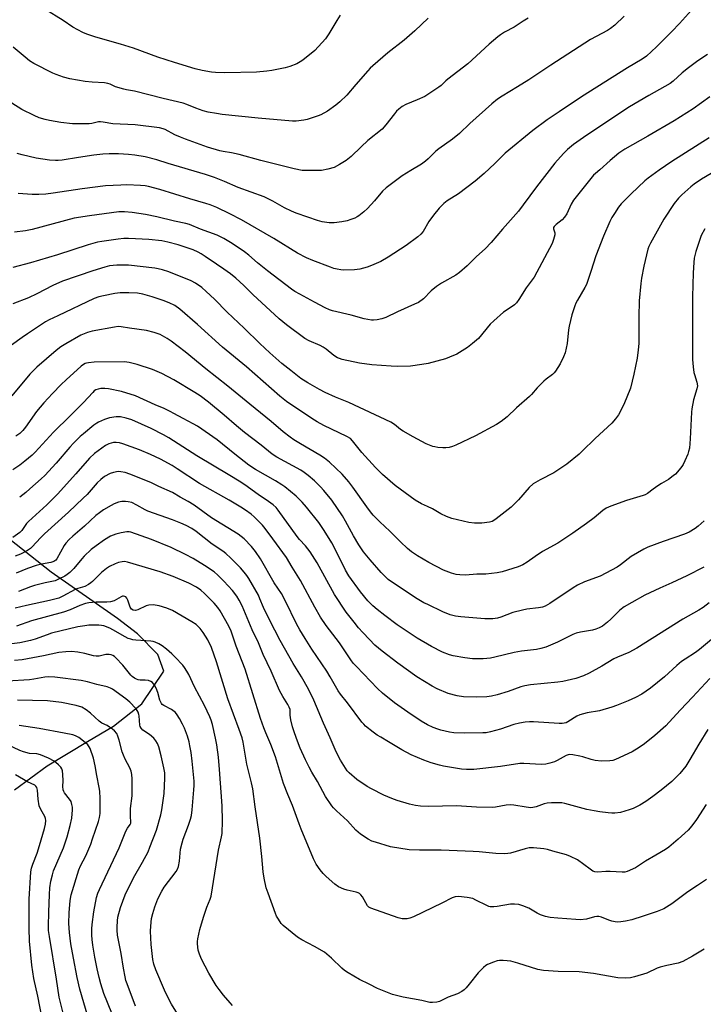
# Model space of a CAD drawing. Units: inches. Extents: x 1309765 to 1315765, y 549447 to 553447.
# Drawn here: x 1311250 to 1311528, y 552587 to 552987 of the extents above; entities that cross this region are included whole.
import ezdxf

# ---------------------------------------------------------------- set-up
doc = ezdxf.new("R2010")
doc.units = ezdxf.units.IN
doc.header["$MEASUREMENT"] = 0
doc.layers.add('NTRL-Farm Land', color=3, linetype='Continuous')
doc.layers.add('Undefined', color=1, linetype='Continuous')

msp = doc.modelspace()

# ---------------------------------------------------------------- linework, layer by layer
at = {"layer": 'NTRL-Farm Land'}
msp.add_polyline3d([(1311247.94, 552674.22, 0), (1311261.22, 552684.03, 0), (1311277.55, 552693.96, 0), (1311288.17, 552700.1, 0), (1311299.64, 552709.25, 0), (1311308.65, 552722.54, 0), (1311306.22, 552729.26, 0), (1311297.94, 552737.63, 0), (1311289.81, 552743.89, 0), (1311262.79, 552762.81, 0), (1311234.25, 552785.3, 0)], dxfattribs=at)
at = {"layer": 'Undefined'}
for points, elevation in [([(1311524.39, 552992.61), (1311518.3, 552985.79), (1311515.25, 552982.5), (1311508.97, 552976.28), (1311504.93, 552972.59), (1311503.22, 552971.32), (1311497.18, 552967.79), (1311478.43, 552956), (1311469.45, 552949.83), (1311464.53, 552946.7), (1311458.66, 552942.33), (1311447.39, 552933.03), (1311443.19, 552928.89), (1311438.9, 552924.82), (1311435.29, 552921.73), (1311428.44, 552916.6), (1311423.79, 552913.68), (1311422.44, 552912.64), (1311420.65, 552910.74), (1311418.26, 552907.84), (1311416.46, 552905.31), (1311414.06, 552901.29), (1311413.19, 552900.19), (1311411.91, 552899.03), (1311407.23, 552895.52), (1311399.84, 552890.75), (1311396.83, 552889.04), (1311393.14, 552887.44), (1311391.27, 552886.74), (1311388.31, 552885.92), (1311386.18, 552885.61), (1311381.75, 552885.49), (1311380.58, 552885.6), (1311379.15, 552885.88), (1311377.73, 552886.23), (1311376.34, 552886.68), (1311369.26, 552889.41), (1311366.62, 552890.54), (1311362.97, 552892.49), (1311353.41, 552898.42), (1311340.27, 552905.97), (1311335.43, 552908.4), (1311330.11, 552910.95), (1311327.41, 552912.12), (1311325.76, 552912.69), (1311319.24, 552914.51), (1311307.01, 552918.29), (1311302.41, 552919.48), (1311301.05, 552919.75), (1311299.09, 552919.98), (1311293.54, 552920.16), (1311291.16, 552920.13), (1311284.87, 552919.8), (1311275.41, 552918.55), (1311263.57, 552916.78), (1311260.66, 552916.48), (1311257.72, 552916.35), (1311255.06, 552916.35), (1311249.39, 552916.72)], 406), ([(1311495.86, 552988.77), (1311492.06, 552985.17), (1311490.24, 552983.75), (1311489, 552982.98), (1311482.12, 552979.24), (1311466.04, 552968.87), (1311457.01, 552962.9), (1311452.51, 552960.04), (1311446.27, 552956.32), (1311444.35, 552955.04), (1311442, 552953.1), (1311433.01, 552945.12), (1311428.91, 552941.1), (1311425.98, 552938.72), (1311420.45, 552934.91), (1311419.27, 552933.85), (1311416.14, 552930.75), (1311415.02, 552929.79), (1311413.35, 552928.59), (1311409.09, 552926.07), (1311405.61, 552923.9), (1311399.03, 552918.97), (1311397.61, 552917.62), (1311394.27, 552913.72), (1311391.5, 552910.65), (1311390, 552909.3), (1311387.99, 552907.67), (1311387.29, 552907.2), (1311386.28, 552906.69), (1311384.62, 552906.06), (1311383.24, 552905.63), (1311381, 552905.12), (1311377.86, 552904.78), (1311376.71, 552904.72), (1311375.86, 552904.77), (1311373.02, 552905.24), (1311371.07, 552905.78), (1311367.17, 552907.05), (1311362.4, 552908.74), (1311360.52, 552909.53), (1311357.69, 552910.93), (1311352.93, 552913.58), (1311349.36, 552915.31), (1311338.9, 552919.18), (1311333.32, 552921.55), (1311329.2, 552923.2), (1311325.5, 552924.41), (1311310.44, 552928.85), (1311305.71, 552930.39), (1311301.05, 552931.65), (1311296.76, 552932.32), (1311294.2, 552932.6), (1311290.24, 552932.85), (1311286.41, 552932.83), (1311283.76, 552932.68), (1311280.15, 552932.29), (1311273.87, 552931.37), (1311267.3, 552930.28), (1311265.65, 552930.1), (1311264.5, 552930.07), (1311262.15, 552930.26), (1311256.69, 552931.1), (1311250.95, 552932.45), (1311248.97, 552933)], 408), ([(1311380.33, 552989.18), (1311378.94, 552987.06), (1311377.4, 552984.35), (1311375.69, 552981.57), (1311374.36, 552979.61), (1311370.08, 552974.86), (1311365.88, 552971.42), (1311364.68, 552970.6), (1311362.65, 552969.44), (1311359.89, 552968.33), (1311357.91, 552967.77), (1311352.5, 552966.66), (1311350.45, 552966.39), (1311346.29, 552966.01), (1311333.41, 552965.8), (1311329.68, 552965.89), (1311327.98, 552966), (1311324.25, 552966.7), (1311321.42, 552967.37), (1311313, 552969.94), (1311306.21, 552972.17), (1311296.24, 552975.73), (1311291.04, 552977.43), (1311280.94, 552980.24), (1311277.3, 552981.47), (1311275.68, 552982.14), (1311271.67, 552984.29), (1311267.65, 552987.01), (1311260.26, 552991.58)], 414), ([(1311456.78, 552988.01), (1311454.83, 552986.7), (1311451.11, 552984.33), (1311447.2, 552982.23), (1311445.57, 552981.22), (1311444.41, 552980.34), (1311441, 552977.45), (1311432.25, 552969.35), (1311424.16, 552963.2), (1311423.29, 552962.46), (1311421.41, 552960.59), (1311420.5, 552959.86), (1311414.79, 552956.19), (1311411.63, 552954.77), (1311407.11, 552952.94), (1311405.61, 552952.06), (1311404.2, 552951.02), (1311403.27, 552950.12), (1311402.37, 552949.08), (1311398.95, 552944.55), (1311397.37, 552942.87), (1311391.61, 552938.19), (1311388.81, 552935.7), (1311384.76, 552931.8), (1311382.83, 552930.15), (1311380.13, 552928.49), (1311377.83, 552927.29), (1311375.31, 552926.58), (1311372.74, 552926.09), (1311366.06, 552925.98), (1311364.88, 552926.11), (1311361.64, 552926.67), (1311348.07, 552930.06), (1311339.26, 552932.57), (1311336.15, 552933.28), (1311332.81, 552933.74), (1311331.43, 552934.06), (1311326.4, 552935.55), (1311317.45, 552938.76), (1311315.37, 552939.56), (1311313.04, 552940.6), (1311309.11, 552942.72), (1311308.31, 552943), (1311306.89, 552943.33), (1311296.91, 552944.62), (1311287.93, 552945), (1311283.88, 552945.72), (1311282.84, 552945.84), (1311282.03, 552945.78), (1311279.38, 552945.19), (1311278.27, 552945.08), (1311274.9, 552944.98), (1311271.52, 552945.07), (1311266.77, 552945.62), (1311262.08, 552946.42), (1311260.35, 552946.77), (1311257.96, 552947.44), (1311255.83, 552948.36), (1311250.84, 552950.81), (1311244.24, 552955.08)], 410), ([(1311416.18, 552987.98), (1311410.69, 552982.84), (1311406.31, 552978.98), (1311399.79, 552973.84), (1311393.63, 552968.63), (1311392.54, 552967.61), (1311391.55, 552966.53), (1311386.73, 552961.01), (1311383.1, 552956.71), (1311380.2, 552953.92), (1311378.59, 552952.64), (1311375.19, 552950.22), (1311372.41, 552948.72), (1311371.35, 552948.26), (1311369.42, 552947.6), (1311366.91, 552946.83), (1311365.5, 552946.51), (1311362.38, 552946.14), (1311360.96, 552946.08), (1311346.93, 552947.28), (1311332.41, 552948.81), (1311330.07, 552949.15), (1311326.63, 552949.82), (1311324.66, 552950.32), (1311321.64, 552951.33), (1311317.97, 552952.91), (1311316.45, 552953.44), (1311308.31, 552955.26), (1311296.63, 552958.28), (1311293.43, 552958.79), (1311292.32, 552959.05), (1311289.02, 552960.06), (1311286.85, 552961.13), (1311285.88, 552961.48), (1311284.45, 552961.67), (1311279.49, 552961.91), (1311276.64, 552962.19), (1311270.36, 552963.3), (1311267.83, 552964.03), (1311264.77, 552965.05), (1311263.41, 552965.61), (1311255.73, 552969.53), (1311254.02, 552970.63), (1311252.2, 552972.06), (1311247.35, 552976.17)], 412), ([(1311529.71, 552973.26), (1311525.78, 552970.61), (1311521.98, 552967.85), (1311519.47, 552965.77), (1311515.73, 552962.4), (1311514.52, 552961.45), (1311505.87, 552956.56), (1311497.99, 552951.87), (1311480.6, 552940.42), (1311475.19, 552936.55), (1311472.8, 552934.58), (1311471.16, 552933), (1311467.69, 552928.96), (1311460.22, 552919.43), (1311454.8, 552912.06), (1311452.82, 552909.5), (1311446.41, 552902.21), (1311441.79, 552896.72), (1311439.34, 552894.23), (1311435.76, 552891.06), (1311431.97, 552887.28), (1311428.82, 552884.53), (1311427.36, 552883.54), (1311421.55, 552880.2), (1311419.51, 552878.89), (1311417.39, 552877.1), (1311414.25, 552873.82), (1311412.17, 552872.43), (1311410.63, 552871.65), (1311403.69, 552868.57), (1311398.85, 552866.31), (1311397.26, 552865.73), (1311395.34, 552865.37), (1311393.96, 552865.24), (1311393.12, 552865.26), (1311390.07, 552865.75), (1311384.77, 552867.28), (1311377.23, 552869.01), (1311376.06, 552869.43), (1311374.22, 552870.26), (1311369.85, 552872.51), (1311363.96, 552875.74), (1311361.92, 552876.89), (1311360.52, 552877.8), (1311350.78, 552885.19), (1311346.65, 552888.51), (1311343.17, 552891.58), (1311341.41, 552893.01), (1311336.4, 552896.35), (1311333.04, 552898.35), (1311330.25, 552899.75), (1311323.54, 552902.25), (1311319, 552904.1), (1311317.59, 552904.49), (1311313.02, 552905.51), (1311305.72, 552907.27), (1311301.19, 552908.16), (1311295.77, 552908.97), (1311292.62, 552909.22), (1311290.35, 552909.18), (1311278.43, 552907.68), (1311272.16, 552906.7), (1311255.12, 552902.11), (1311252.31, 552901.49), (1311247.93, 552900.98)], 404), ([(1311530.66, 552956.05), (1311523.92, 552951.17), (1311516.16, 552946.29), (1311505.53, 552940.01), (1311496.1, 552934.68), (1311493.65, 552933.06), (1311490.12, 552930.17), (1311485.9, 552926.35), (1311484.12, 552924.84), (1311483.38, 552924.08), (1311475.23, 552913.94), (1311474.27, 552912.33), (1311472.47, 552908.44), (1311471.55, 552907.05), (1311470.62, 552906.02), (1311468.12, 552904.07), (1311467.38, 552903.29), (1311467.15, 552902.86), (1311467.07, 552902.31), (1311467.64, 552900.64), (1311467.64, 552899.86), (1311467.15, 552897.95), (1311466.51, 552896.33), (1311459.21, 552882.72), (1311456.05, 552878.37), (1311453.02, 552873.6), (1311452, 552872.19), (1311451.2, 552871.43), (1311450.33, 552870.73), (1311446.76, 552868.46), (1311442.77, 552864.95), (1311441.32, 552863.51), (1311436.57, 552857.8), (1311434.16, 552855.68), (1311432.1, 552854.04), (1311427.82, 552851.44), (1311424.86, 552850.1), (1311423.2, 552849.54), (1311416.19, 552847.58), (1311413.59, 552847.11), (1311408.89, 552846.47), (1311403.66, 552846.37), (1311401.13, 552846.46), (1311393.28, 552847.04), (1311388.17, 552847.69), (1311381.21, 552849.25), (1311380.07, 552849.59), (1311379.31, 552849.91), (1311377.73, 552850.87), (1311374.68, 552853.38), (1311373.48, 552854.21), (1311372.19, 552854.86), (1311367.72, 552856.82), (1311366.02, 552857.79), (1311358.51, 552863.33), (1311355.53, 552865.8), (1311344.76, 552875.57), (1311341.12, 552879.23), (1311337.84, 552882.26), (1311335.68, 552884.03), (1311332.98, 552886), (1311330.07, 552887.92), (1311325.47, 552891.1), (1311323.8, 552892.16), (1311322.56, 552892.83), (1311320.49, 552893.76), (1311318.58, 552894.44), (1311314.45, 552895.79), (1311310.31, 552896.94), (1311307.87, 552897.39), (1311302.56, 552897.95), (1311297.11, 552898.28), (1311294.28, 552898.37), (1311292.31, 552898.34), (1311290.05, 552898.15), (1311283.46, 552897.24), (1311281.58, 552896.86), (1311277.81, 552895.82), (1311265.37, 552891.81), (1311254.43, 552888.56), (1311247.16, 552886.56)], 402), ([(1311530.41, 552939.36), (1311515.22, 552929.67), (1311510.05, 552926.23), (1311505.59, 552922.99), (1311504.27, 552921.83), (1311498.72, 552916.62), (1311494.64, 552912.47), (1311493.56, 552911.09), (1311491.85, 552908.63), (1311490.8, 552906.88), (1311489.98, 552905.34), (1311487.42, 552899.35), (1311484.3, 552891.38), (1311482.27, 552884.96), (1311480.49, 552879.72), (1311479.82, 552878.42), (1311476.81, 552873.35), (1311476.16, 552872.05), (1311475.72, 552870.96), (1311474.52, 552867.34), (1311473.45, 552862.78), (1311473.23, 552861.32), (1311472.71, 552855.72), (1311471.88, 552851.95), (1311471.23, 552850.33), (1311469.84, 552847.47), (1311467.89, 552844.47), (1311467.34, 552843.77), (1311466.7, 552843.15), (1311464.07, 552841.25), (1311463.19, 552840.46), (1311460.52, 552837.67), (1311458.22, 552834.95), (1311457.39, 552834.11), (1311452.07, 552829.62), (1311448.19, 552825.91), (1311445.84, 552824.06), (1311443.86, 552822.74), (1311435.37, 552818.15), (1311427.34, 552814.32), (1311425.98, 552813.79), (1311424.64, 552813.49), (1311423.28, 552813.31), (1311422.11, 552813.32), (1311420.06, 552813.49), (1311418.9, 552813.65), (1311418.06, 552813.85), (1311415.35, 552814.89), (1311409.99, 552817.71), (1311406.01, 552820.02), (1311404.86, 552820.8), (1311402.4, 552822.82), (1311400.98, 552823.7), (1311383.86, 552831.72), (1311378.46, 552833.95), (1311374.29, 552835.85), (1311371.99, 552837.04), (1311367.19, 552839.71), (1311364.36, 552841.55), (1311360.23, 552844.71), (1311356.58, 552847.64), (1311351.67, 552851.96), (1311347.67, 552855.72), (1311341.26, 552861.98), (1311334.44, 552868.45), (1311329.23, 552873.71), (1311325.87, 552876.92), (1311324.11, 552878.46), (1311321.53, 552880.18), (1311319.77, 552881.13), (1311310.62, 552884.82), (1311308.08, 552885.64), (1311306.36, 552886.07), (1311304.96, 552886.32), (1311294.23, 552887.51), (1311289.53, 552887.61), (1311288.05, 552887.48), (1311286.59, 552887.24), (1311284.58, 552886.73), (1311279.7, 552885.27), (1311267.4, 552881.1), (1311263.44, 552879.36), (1311257.02, 552875.94), (1311253.62, 552874.3), (1311247.27, 552871.9)], 400), ([(1311539.75, 552929.9), (1311527.33, 552922.56), (1311524.37, 552920.53), (1311522.95, 552919.46), (1311519.3, 552916.2), (1311517.89, 552914.8), (1311516.13, 552912.62), (1311512.03, 552906.26), (1311506.49, 552896.49), (1311505.86, 552895.17), (1311505.49, 552894.06), (1311503.85, 552887.18), (1311502.84, 552882.22), (1311502.57, 552880.17), (1311501.98, 552873.11), (1311501.85, 552866.51), (1311501.8, 552855.77), (1311501.54, 552853.17), (1311501.07, 552849.71), (1311499.79, 552843.29), (1311498.35, 552837.54), (1311495.67, 552830.9), (1311493.47, 552826.72), (1311492.33, 552825.02), (1311490.84, 552823.26), (1311484.11, 552817.08), (1311478.78, 552811.93), (1311477.48, 552810.75), (1311472.56, 552806.7), (1311470.91, 552805.51), (1311467.18, 552803.2), (1311461.66, 552800.3), (1311459.84, 552799.27), (1311458.87, 552798.62), (1311457.21, 552797.13), (1311452.82, 552792.1), (1311449.9, 552789.2), (1311443.8, 552784.37), (1311442.83, 552783.7), (1311442.11, 552783.37), (1311441.02, 552783.11), (1311437.9, 552782.72), (1311436.47, 552782.63), (1311435.03, 552782.68), (1311432.72, 552783.01), (1311425.8, 552784.61), (1311423.64, 552785.38), (1311421.28, 552786.4), (1311417.92, 552788.49), (1311415.87, 552789.48), (1311413.42, 552790.53), (1311410.87, 552791.99), (1311402.71, 552797.99), (1311397.57, 552802.42), (1311394.71, 552805.34), (1311389.18, 552811.39), (1311385.42, 552816.13), (1311384.48, 552817.09), (1311383.06, 552817.93), (1311373.75, 552822.34), (1311370.99, 552823.82), (1311368.8, 552825.2), (1311358.54, 552832.16), (1311355.79, 552834.37), (1311342.2, 552846.29), (1311332.46, 552854.17), (1311322.34, 552863.46), (1311315.16, 552869.7), (1311313.06, 552871.15), (1311310.78, 552872.26), (1311308.37, 552873.22), (1311303.85, 552874.74), (1311300.1, 552875.74), (1311297.91, 552876.11), (1311294.35, 552876.33), (1311290.8, 552876.3), (1311288.69, 552876.07), (1311284.15, 552875.15), (1311282.19, 552874.63), (1311280.27, 552873.97), (1311265.54, 552866.98), (1311262.05, 552865.29), (1311260.52, 552864.46), (1311253.17, 552859.69), (1311251.03, 552858.2), (1311243.31, 552852.63)], 398), ([(1311528.62, 552902.29), (1311527.2, 552899.67), (1311526.55, 552898.04), (1311524.94, 552893.16), (1311524.3, 552890.41), (1311524.13, 552888.71), (1311523.89, 552884.44), (1311523.6, 552874.62), (1311523.59, 552866.28), (1311523.69, 552855.72), (1311523.63, 552849.24), (1311523.85, 552846.27), (1311524.15, 552843.92), (1311524.38, 552843.06), (1311525.46, 552839.95), (1311525.6, 552838.56), (1311525.37, 552837.22), (1311524.01, 552832.8), (1311523.38, 552829.17), (1311523.25, 552827.75), (1311522.71, 552816.97), (1311522.35, 552813.11), (1311522.07, 552811.82), (1311521.72, 552810.76), (1311520.55, 552808.05), (1311519.77, 552806.46), (1311519.3, 552805.74), (1311518.2, 552804.4), (1311516.67, 552802.66), (1311515.83, 552801.86), (1311513.92, 552800.49), (1311511.05, 552798.82), (1311509.6, 552797.88), (1311507.7, 552796.53), (1311505.33, 552794.68), (1311504.37, 552794.18), (1311503.55, 552793.88), (1311496.74, 552791.93), (1311490.36, 552789.55), (1311488.58, 552788.72), (1311487.22, 552787.83), (1311483.58, 552784.87), (1311480.54, 552782.53), (1311475.03, 552778.67), (1311468.83, 552774.6), (1311462.66, 552771.09), (1311459.71, 552769.13), (1311456.44, 552766.78), (1311454.61, 552765.78), (1311452.72, 552764.9), (1311446.18, 552762.85), (1311444.17, 552762.42), (1311439.54, 552761.96), (1311435.92, 552761.9), (1311431.25, 552761.54), (1311428.98, 552761.62), (1311427.56, 552761.86), (1311425.58, 552762.38), (1311422.38, 552763.63), (1311416.44, 552766.66), (1311411.74, 552769.33), (1311409.31, 552771.03), (1311407.77, 552772.36), (1311404.82, 552775.13), (1311400.5, 552779.47), (1311396.41, 552783.28), (1311393.78, 552785.96), (1311392.68, 552787.25), (1311391.16, 552789.25), (1311385.5, 552797.29), (1311383.88, 552799.43), (1311381.19, 552802.55), (1311376.04, 552807.5), (1311373.96, 552809.08), (1311372.12, 552810.34), (1311364.21, 552814.88), (1311361.43, 552816.58), (1311359.97, 552817.58), (1311357.14, 552819.77), (1311352.25, 552823.97), (1311343.55, 552831.04), (1311334.64, 552838.42), (1311325.73, 552845.45), (1311317.25, 552852.38), (1311311.67, 552856.63), (1311309.97, 552857.76), (1311307.14, 552859.38), (1311304.66, 552860.2), (1311301.56, 552860.99), (1311294.72, 552861.91), (1311291.25, 552862.51), (1311290, 552862.57), (1311288.56, 552862.38), (1311279.54, 552860.68), (1311277.62, 552860.15), (1311274.87, 552859.06), (1311268.71, 552855.62), (1311266.74, 552854.37), (1311264.89, 552852.92), (1311256.96, 552846.06), (1311255.32, 552844.53), (1311254.17, 552843.27), (1311246.84, 552834.43)], 396), ([(1311528.32, 552783.59), (1311525.94, 552781.41), (1311524.76, 552780.55), (1311522.24, 552779.02), (1311520.37, 552778.17), (1311511.76, 552775.18), (1311505.41, 552772.85), (1311503.8, 552772.14), (1311498.7, 552769.18), (1311494.4, 552765.76), (1311492.95, 552764.8), (1311486.07, 552761.17), (1311479.75, 552758.85), (1311476.82, 552757.45), (1311475.09, 552756.37), (1311465.66, 552750.01), (1311464.71, 552749.42), (1311463.65, 552748.91), (1311462.59, 552748.59), (1311461, 552748.29), (1311456.22, 552747.72), (1311454.52, 552747.37), (1311450.58, 552746.3), (1311445.65, 552744.46), (1311444.28, 552744.11), (1311442.39, 552743.84), (1311440.66, 552743.77), (1311439.21, 552743.84), (1311429.45, 552744.59), (1311427.25, 552744.88), (1311425.11, 552745.47), (1311422.05, 552746.66), (1311415.93, 552749.55), (1311414.38, 552750.35), (1311410.92, 552752.38), (1311409.18, 552753.5), (1311401.24, 552758.8), (1311399.9, 552759.78), (1311398.98, 552760.58), (1311396.98, 552762.68), (1311392.49, 552767.7), (1311389.87, 552771), (1311387.99, 552773.85), (1311385.81, 552777.47), (1311382.5, 552783.54), (1311381.26, 552785.64), (1311376.95, 552792.06), (1311373.72, 552795.94), (1311372.34, 552797.46), (1311369.92, 552799.82), (1311367.37, 552802.02), (1311365.74, 552803.27), (1311364.28, 552804.26), (1311354.61, 552809.56), (1311352.72, 552810.78), (1311348.25, 552814.37), (1311341.48, 552819.52), (1311338.18, 552822.28), (1311333.21, 552826.64), (1311326.84, 552831.83), (1311323.36, 552834.46), (1311321.26, 552835.82), (1311312.72, 552840.99), (1311307.83, 552843.56), (1311304.06, 552845.11), (1311297.72, 552847.18), (1311294.56, 552847.96), (1311292.68, 552848.28), (1311280.34, 552848.1), (1311278, 552847.92), (1311277.16, 552847.75), (1311276.65, 552847.56), (1311275.94, 552847.16), (1311275.05, 552846.45), (1311268.9, 552840.98), (1311266.83, 552839.02), (1311263.37, 552835.45), (1311259.82, 552831.61), (1311256.8, 552828.08), (1311252.34, 552821.66), (1311251.26, 552820.3), (1311250.01, 552819.08), (1311248.49, 552818.02)], 394), ([(1311528.21, 552764.82), (1311521.37, 552761.25), (1311515.19, 552758.35), (1311510.32, 552756.26), (1311504.31, 552753.37), (1311498.97, 552750.45), (1311495.9, 552748.68), (1311494.02, 552747.26), (1311490.41, 552743.68), (1311489.01, 552742.42), (1311486.97, 552740.82), (1311485.73, 552740.07), (1311484.35, 552739.55), (1311482.92, 552739.15), (1311478.02, 552738.42), (1311476.33, 552737.98), (1311474.96, 552737.38), (1311468.77, 552734.33), (1311465.86, 552733.02), (1311463.99, 552732.25), (1311461.98, 552731.68), (1311460.25, 552731.35), (1311454.14, 552730.62), (1311451.09, 552730.15), (1311443.2, 552728.16), (1311441.53, 552727.83), (1311438.44, 552727.49), (1311434.22, 552727.5), (1311431.1, 552727.86), (1311426.27, 552728.79), (1311424.76, 552729.16), (1311421.99, 552730.23), (1311417.54, 552732.47), (1311411.67, 552735.9), (1311408.76, 552737.8), (1311403.52, 552741.4), (1311398.5, 552745.07), (1311395.39, 552747.52), (1311393.65, 552749.02), (1311391.65, 552751.1), (1311388.62, 552754.82), (1311383.88, 552761.27), (1311382.55, 552763.58), (1311378.18, 552772.34), (1311376.96, 552774.64), (1311373.89, 552779.67), (1311371.65, 552782.95), (1311366.64, 552789.18), (1311364.87, 552791.16), (1311362.39, 552793.64), (1311357.78, 552797.42), (1311356.58, 552798.28), (1311354.03, 552799.84), (1311345.93, 552804.5), (1311343.2, 552806.23), (1311337.45, 552810.75), (1311330.32, 552816.58), (1311322.25, 552822.13), (1311320.51, 552823.11), (1311316.45, 552825.2), (1311312.74, 552827.31), (1311311.24, 552828.08), (1311308.71, 552829.26), (1311305.11, 552830.75), (1311297.1, 552834.38), (1311291.4, 552836.25), (1311286.1, 552837.25), (1311284.61, 552837.41), (1311282.99, 552837.38), (1311281.96, 552837.21), (1311281, 552836.86), (1311280.34, 552836.41), (1311279.7, 552835.82), (1311275.89, 552831.79), (1311270.57, 552826.33), (1311263.76, 552819.64), (1311256.34, 552811.49), (1311255.06, 552810.31), (1311252.14, 552807.86), (1311250.06, 552806.3), (1311247.2, 552804.42)], 392), ([(1311530.44, 552750.23), (1311527.93, 552748.42), (1311526.22, 552747.36), (1311519.64, 552743.65), (1311501.02, 552731.91), (1311497.72, 552730.15), (1311493.09, 552728.22), (1311491.58, 552727.5), (1311486.7, 552724.47), (1311481.66, 552721.69), (1311479.25, 552720.61), (1311476.15, 552719.55), (1311474.43, 552719.09), (1311470.96, 552718.37), (1311468.92, 552718.03), (1311457.77, 552716.92), (1311455.47, 552716.58), (1311453.84, 552716.11), (1311448.63, 552714.27), (1311444.24, 552712.93), (1311441.86, 552712.34), (1311439.98, 552712.11), (1311435.67, 552711.9), (1311430.49, 552712.07), (1311427.94, 552712.49), (1311424.32, 552713.38), (1311419.75, 552715.26), (1311417.69, 552716.36), (1311411.47, 552720.26), (1311403.81, 552725.78), (1311397.36, 552730.64), (1311394.5, 552733.13), (1311392.25, 552735.32), (1311389.5, 552738.23), (1311387.8, 552740.15), (1311386.01, 552742.36), (1311382.81, 552746.53), (1311378.02, 552753.71), (1311370.97, 552766.48), (1311368.14, 552771.02), (1311366.28, 552773.44), (1311363.83, 552776.05), (1311362.81, 552777.25), (1311355.15, 552787.92), (1311354.24, 552789.01), (1311353.07, 552790.17), (1311351.23, 552791.52), (1311346.94, 552794.37), (1311341.63, 552798.22), (1311339.25, 552799.78), (1311335.51, 552802.08), (1311322.09, 552810.04), (1311310.72, 552817.4), (1311308.53, 552818.59), (1311303.44, 552821.11), (1311295.59, 552824.73), (1311293.3, 552825.41), (1311290.96, 552825.9), (1311289.27, 552825.89), (1311286.49, 552825.48), (1311284.53, 552824.79), (1311282.07, 552823.74), (1311281.32, 552823.3), (1311280.14, 552822.46), (1311275.9, 552818.98), (1311274.62, 552817.86), (1311271.89, 552815.22), (1311270.38, 552813.61), (1311264.82, 552807.01), (1311260.22, 552802.11), (1311258.76, 552800.68), (1311254.19, 552796.6), (1311252.45, 552795.15), (1311249.99, 552793.28)], 390), ([(1311532.17, 552736.02), (1311526.48, 552731.27), (1311524.81, 552730.04), (1311520.61, 552727.4), (1311519.2, 552726.4), (1311517.27, 552724.79), (1311512.19, 552720.17), (1311506.61, 552715.66), (1311503.02, 552713.19), (1311500.41, 552711.76), (1311497.43, 552710.39), (1311492.72, 552708.57), (1311490.78, 552707.93), (1311485.76, 552706.43), (1311480.74, 552705.6), (1311477.87, 552704.76), (1311476.59, 552704.15), (1311472.92, 552701.9), (1311472.19, 552701.56), (1311471.43, 552701.32), (1311470.58, 552701.24), (1311469.41, 552701.27), (1311459.03, 552701.93), (1311457.29, 552701.91), (1311455.57, 552701.78), (1311453.24, 552701.34), (1311450.93, 552700.8), (1311445.55, 552698.97), (1311441.42, 552697.81), (1311439.78, 552697.47), (1311438.35, 552697.37), (1311430.73, 552697.27), (1311426.57, 552697.47), (1311424.87, 552697.76), (1311421.23, 552698.58), (1311420.12, 552698.92), (1311418.2, 552699.65), (1311415.79, 552700.69), (1311413.22, 552702.24), (1311407.84, 552705.87), (1311402.39, 552709.69), (1311397.58, 552713.53), (1311395.48, 552715.51), (1311387.01, 552724.36), (1311385.81, 552725.67), (1311384.96, 552726.75), (1311380.07, 552733.99), (1311374.66, 552741.04), (1311372.33, 552744.47), (1311369.99, 552748.54), (1311364.23, 552759.31), (1311360.82, 552764.82), (1311358.53, 552768.68), (1311352.95, 552776.34), (1311349.79, 552780.54), (1311348.69, 552781.9), (1311346.88, 552783.81), (1311345.42, 552785.25), (1311344.16, 552786.29), (1311341.88, 552787.92), (1311339.95, 552789.17), (1311335.18, 552792.03), (1311323.18, 552798.75), (1311314.07, 552804.77), (1311311.97, 552806.06), (1311307.32, 552808.65), (1311303.26, 552810.58), (1311298.66, 552812.48), (1311292.01, 552814.97), (1311290.6, 552815.39), (1311289.2, 552815.52), (1311288.1, 552815.4), (1311286.25, 552814.87), (1311284.88, 552814.2), (1311280.36, 552810.93), (1311278.4, 552809.15), (1311272.78, 552802.67), (1311265.44, 552794.47), (1311263.67, 552792.69), (1311260.98, 552790.14), (1311253.59, 552783.38), (1311252.82, 552782.5), (1311250.81, 552779.74), (1311250.04, 552778.92), (1311247.18, 552776.78)], 388), ([(1311530.68, 552719.54), (1311523.66, 552711.97), (1311518.7, 552706.78), (1311514.18, 552701.77), (1311512.74, 552700.32), (1311508.33, 552696.41), (1311504.06, 552692.95), (1311501.96, 552691.48), (1311499.05, 552689.71), (1311492.32, 552686.61), (1311491.2, 552686.25), (1311490.06, 552686.05), (1311486.59, 552685.92), (1311484.07, 552686.18), (1311482.39, 552686.54), (1311478.99, 552687.64), (1311477.85, 552687.94), (1311474.99, 552688.49), (1311473.56, 552688.59), (1311473.01, 552688.5), (1311472.2, 552688.21), (1311468.58, 552686.19), (1311467.57, 552685.71), (1311465.63, 552685.06), (1311463.93, 552684.63), (1311462.23, 552684.56), (1311455.09, 552684.92), (1311453.38, 552684.93), (1311445.55, 552683.73), (1311434.66, 552682.5), (1311431.74, 552682.55), (1311429.7, 552682.68), (1311422.42, 552683.86), (1311420.72, 552684.28), (1311417.38, 552685.26), (1311414.37, 552686.35), (1311409.26, 552688.45), (1311405.45, 552690.48), (1311400.06, 552693.77), (1311396.82, 552695.61), (1311395.43, 552696.48), (1311393.82, 552697.64), (1311390.65, 552700.16), (1311389.9, 552700.91), (1311389.17, 552701.79), (1311383.31, 552709.63), (1311380.49, 552713.18), (1311379.55, 552714.51), (1311376.26, 552720.22), (1311374.88, 552722.46), (1311368.84, 552731.48), (1311366.05, 552735.82), (1311363.9, 552739.35), (1311362.58, 552741.79), (1311358.12, 552751.03), (1311356.5, 552754.11), (1311353.55, 552758.45), (1311347.92, 552768.14), (1311345.95, 552771.12), (1311344.27, 552773.22), (1311341.28, 552776.29), (1311338.82, 552778.25), (1311328.02, 552784.83), (1311320.93, 552790.01), (1311318.45, 552791.49), (1311315.3, 552793.23), (1311312.09, 552795.18), (1311306.58, 552797.58), (1311303.32, 552799.16), (1311294.79, 552802.65), (1311292.85, 552803.29), (1311291.18, 552803.58), (1311290.06, 552803.63), (1311288.1, 552803.33), (1311286.74, 552802.91), (1311284.44, 552801.6), (1311283.05, 552800.48), (1311281.57, 552799.01), (1311277.4, 552794.38), (1311275.88, 552792.81), (1311269.81, 552787.18), (1311260.05, 552778.31), (1311258.6, 552776.84), (1311254.98, 552772.92), (1311254.34, 552772.39), (1311253.14, 552771.61), (1311250.38, 552770.09), (1311248.15, 552769.32)], 386), ([(1311529.9, 552698.82), (1311526.17, 552692.82), (1311522.56, 552686.56), (1311520.93, 552683.94), (1311518.48, 552680.84), (1311515.16, 552677.64), (1311510.9, 552674.12), (1311507.45, 552671.51), (1311504.65, 552669.55), (1311502.27, 552668.06), (1311499.51, 552666.67), (1311497.91, 552666.07), (1311494.31, 552665.04), (1311492, 552664.8), (1311490.84, 552664.78), (1311489.39, 552664.9), (1311485.91, 552665.31), (1311483.66, 552665.68), (1311480.61, 552666.33), (1311471.7, 552668.72), (1311470.55, 552668.96), (1311469.68, 552669.04), (1311466.22, 552668.99), (1311464.5, 552668.83), (1311463.37, 552668.53), (1311460.03, 552667.39), (1311458.71, 552667.09), (1311457.91, 552667), (1311456.04, 552667.15), (1311450.9, 552668.07), (1311449.46, 552668.22), (1311447.88, 552668.05), (1311443.54, 552667.16), (1311442.1, 552667.04), (1311435.84, 552667.25), (1311427.71, 552667.77), (1311416.32, 552667.43), (1311413.03, 552667.57), (1311410.99, 552667.88), (1311408.48, 552668.5), (1311403.55, 552669.96), (1311401.34, 552670.71), (1311399.67, 552671.37), (1311398.07, 552672.12), (1311393.12, 552674.63), (1311391.37, 552675.65), (1311387.07, 552678.53), (1311384.02, 552681.13), (1311383.25, 552681.96), (1311382.47, 552683.03), (1311380.46, 552686.35), (1311379.37, 552688.34), (1311378.28, 552690.7), (1311376.29, 552695.43), (1311373.58, 552701.36), (1311369.6, 552710.71), (1311367.46, 552715.22), (1311364.67, 552720.18), (1311361.23, 552725.62), (1311355.89, 552734.93), (1311351.53, 552743.31), (1311349.17, 552748.37), (1311347.72, 552751.95), (1311347.07, 552753.34), (1311343.18, 552760.19), (1311342.39, 552761.39), (1311341.35, 552762.76), (1311339.79, 552764.47), (1311335.89, 552768.44), (1311333.79, 552770.38), (1311332.68, 552771.23), (1311328.26, 552774.07), (1311321.82, 552779.24), (1311320.04, 552780.51), (1311317.71, 552781.78), (1311315.6, 552782.67), (1311312.11, 552784.01), (1311302.09, 552787.56), (1311300.97, 552788.11), (1311297.65, 552790.02), (1311295.55, 552791.01), (1311294.16, 552791.4), (1311293.01, 552791.52), (1311291.55, 552791.42), (1311290.12, 552791.15), (1311288.47, 552790.51), (1311287.15, 552789.83), (1311284.05, 552788.03), (1311282.47, 552786.92), (1311281.01, 552785.73), (1311276.29, 552781.43), (1311271.56, 552777.43), (1311270.12, 552776.01), (1311268.79, 552774.51), (1311268.11, 552773.57), (1311265.17, 552768.21), (1311264.66, 552767.59), (1311263.89, 552767.03), (1311262.69, 552766.64), (1311258.86, 552765.94), (1311256.69, 552765.41), (1311253.22, 552764.27), (1311248.54, 552762.35)], 384), ([(1311529.17, 552668.28), (1311525.31, 552662.18), (1311523.36, 552659.65), (1311521.83, 552657.9), (1311517.82, 552654.16), (1311514.03, 552651.01), (1311512.6, 552649.99), (1311508.76, 552647.66), (1311504.53, 552645.3), (1311500.44, 552642.59), (1311497.09, 552641.1), (1311496.06, 552640.84), (1311495.03, 552640.75), (1311490.08, 552641.12), (1311488.37, 552641.07), (1311484.99, 552640.83), (1311483.9, 552640.92), (1311483.16, 552641.22), (1311482, 552641.95), (1311476.87, 552645.77), (1311474.05, 552647.22), (1311472.42, 552647.81), (1311466.83, 552649.38), (1311464.61, 552649.96), (1311463.11, 552650.26), (1311458.95, 552650.62), (1311457.18, 552650.63), (1311455.56, 552650.29), (1311449.67, 552648.56), (1311448.51, 552648.35), (1311447.37, 552648.31), (1311443.61, 552648.4), (1311436.83, 552649.09), (1311434.48, 552649.24), (1311421.42, 552649.67), (1311412.63, 552649.72), (1311408.43, 552649.85), (1311400.75, 552651.09), (1311394.64, 552652.93), (1311393.28, 552653.43), (1311391.71, 552654.2), (1311388.62, 552656.3), (1311386.72, 552657.82), (1311383.38, 552661.62), (1311378.81, 552665.73), (1311377.69, 552666.88), (1311376.97, 552667.75), (1311374.31, 552671.59), (1311371.18, 552677.67), (1311368.88, 552681.42), (1311367.79, 552683.41), (1311366.24, 552686.45), (1311364.08, 552691.22), (1311362.94, 552694.04), (1311361.72, 552697.45), (1311360.96, 552699.9), (1311360.34, 552702.69), (1311360.01, 552704.66), (1311359.94, 552706.87), (1311359.65, 552707.88), (1311359.09, 552708.9), (1311357.05, 552712.17), (1311355.72, 552714.66), (1311352.27, 552722.5), (1311348.97, 552729.28), (1311347.16, 552733.99), (1311344.59, 552739.37), (1311340.43, 552749.01), (1311339.29, 552751.33), (1311338.25, 552753.05), (1311336.53, 552755.29), (1311333.08, 552759.14), (1311330.62, 552761.6), (1311329.07, 552762.91), (1311325.17, 552765.45), (1311320.49, 552768.27), (1311317.47, 552769.9), (1311311.67, 552772.75), (1311303.62, 552775.97), (1311295.2, 552778.95), (1311294.48, 552779.12), (1311293.54, 552779.15), (1311291.33, 552778.76), (1311289.15, 552778.22), (1311286.89, 552777.33), (1311284.52, 552775.89), (1311281.05, 552773.51), (1311279.05, 552771.95), (1311276.22, 552769.28), (1311275.22, 552768.19), (1311271.96, 552764.21), (1311270.35, 552762.64), (1311269.27, 552761.79), (1311268.3, 552761.19), (1311265.72, 552759.84), (1311264.4, 552759.25), (1311263.11, 552758.91), (1311260.32, 552758.42), (1311255.99, 552757.32), (1311254.36, 552756.78), (1311249.45, 552754.85)], 382), ([(1311529.26, 552637.84), (1311525.73, 552635.42), (1311521.69, 552632.84), (1311515.26, 552627.85), (1311511.93, 552625.95), (1311510.6, 552625.32), (1311509.21, 552624.81), (1311503.59, 552622.92), (1311498.92, 552621.46), (1311496.41, 552620.87), (1311494.45, 552620.55), (1311493.33, 552620.45), (1311492.23, 552620.55), (1311490.89, 552620.88), (1311489.55, 552621.32), (1311486.59, 552622.46), (1311485.5, 552622.7), (1311484.67, 552622.7), (1311483.83, 552622.6), (1311480.46, 552621.65), (1311478, 552621.43), (1311476.25, 552621.48), (1311468.87, 552622.03), (1311465.77, 552622.41), (1311463.87, 552622.8), (1311461.75, 552623.48), (1311460.47, 552624.12), (1311457.02, 552626.13), (1311454.65, 552627.11), (1311453.03, 552627.64), (1311451.3, 552627.84), (1311449.55, 552627.84), (1311444.25, 552626.78), (1311442.81, 552626.69), (1311441.39, 552626.76), (1311440.83, 552626.89), (1311440.03, 552627.21), (1311435.57, 552629.46), (1311434.23, 552630.03), (1311431.97, 552630.5), (1311428.53, 552630.96), (1311427.17, 552630.79), (1311425.85, 552630.34), (1311421.75, 552628.24), (1311410.17, 552622.63), (1311408.61, 552622.09), (1311407.55, 552621.83), (1311406.73, 552621.78), (1311405.6, 552621.87), (1311403.92, 552622.29), (1311392.75, 552626.14), (1311392.05, 552626.57), (1311391.5, 552627.15), (1311389.44, 552630.76), (1311388.77, 552631.61), (1311388.15, 552632.13), (1311387.64, 552632.42), (1311386.84, 552632.71), (1311383.2, 552633.46), (1311381.83, 552633.86), (1311379.71, 552634.89), (1311378.22, 552635.85), (1311374.65, 552638.97), (1311373.37, 552640.2), (1311372.14, 552641.76), (1311370.51, 552644.09), (1311369.51, 552646.17), (1311364.51, 552658.22), (1311363.65, 552660.4), (1311360.98, 552667.89), (1311358.99, 552672.41), (1311357.24, 552676.79), (1311354.03, 552687.72), (1311352.1, 552692.64), (1311350.05, 552697.41), (1311349.25, 552699.49), (1311347.95, 552703.31), (1311341.65, 552723.29), (1311338.02, 552732.65), (1311335.94, 552738.73), (1311335.06, 552740.76), (1311331.54, 552747.01), (1311330.58, 552748.36), (1311329.09, 552750.12), (1311325.17, 552754.12), (1311323.69, 552755.43), (1311321.86, 552756.69), (1311318.75, 552758.32), (1311312.41, 552761.02), (1311307.1, 552762.92), (1311293.79, 552766.82), (1311292.65, 552767.04), (1311291.63, 552767.02), (1311290.2, 552766.67), (1311288.82, 552766.17), (1311286.49, 552765.02), (1311285.25, 552764.29), (1311283.3, 552762.62), (1311279.64, 552758.91), (1311278.97, 552758.37), (1311278, 552757.74), (1311276.44, 552756.99), (1311273.59, 552756.14), (1311272.51, 552755.71), (1311267.59, 552752.97), (1311265.94, 552752.23), (1311262.17, 552751.22), (1311252.79, 552749.23), (1311248.19, 552748.06)], 380), ([(1311528.32, 552609.51), (1311523.64, 552606.7), (1311519.76, 552604.52), (1311517.85, 552603.85), (1311513.15, 552602.9), (1311510.46, 552602.22), (1311509.21, 552601.72), (1311505.12, 552599.75), (1311500.11, 552598.18), (1311498.42, 552597.79), (1311496.42, 552597.73), (1311493.28, 552597.9), (1311483.42, 552599.53), (1311477.6, 552600.26), (1311468.99, 552600.41), (1311462.98, 552600.78), (1311460.71, 552601.28), (1311452.56, 552603.84), (1311449.73, 552604.58), (1311448.3, 552604.8), (1311446.57, 552604.93), (1311445.2, 552604.88), (1311444.15, 552604.71), (1311442.76, 552604.24), (1311440.31, 552603.21), (1311439.54, 552602.79), (1311438.66, 552602.1), (1311436.43, 552599.92), (1311432.83, 552595.25), (1311431.57, 552593.75), (1311430.76, 552592.98), (1311429.8, 552592.31), (1311428.02, 552591.33), (1311424.25, 552589.95), (1311420.69, 552588.27), (1311419.62, 552587.94), (1311417.94, 552587.74), (1311416.84, 552587.82), (1311413.54, 552588.6), (1311405.96, 552590.01), (1311401.61, 552591.03), (1311395.49, 552593.48), (1311392.11, 552595.3), (1311388.24, 552597.15), (1311383.59, 552599.81), (1311382.1, 552600.77), (1311381.01, 552601.73), (1311376.86, 552605.82), (1311373.9, 552608.3), (1311369.88, 552610.62), (1311364.79, 552613.24), (1311363.05, 552614.36), (1311357.12, 552619.13), (1311356.34, 552619.98), (1311355.19, 552621.68), (1311354.45, 552622.95), (1311353.99, 552624.02), (1311350.99, 552632.22), (1311350.28, 552634.45), (1311349.42, 552638.38), (1311349.04, 552640.92), (1311348.49, 552647.16), (1311347.7, 552654.57), (1311345.77, 552667.32), (1311344.8, 552674.62), (1311344.31, 552677.16), (1311342.42, 552684.76), (1311340.84, 552693.64), (1311340.44, 552695.35), (1311339.32, 552698.74), (1311334.61, 552711.31), (1311330.03, 552726.35), (1311327.96, 552732.14), (1311326.51, 552735.27), (1311324.66, 552738.28), (1311323.43, 552739.9), (1311321.77, 552741.46), (1311320.07, 552742.59), (1311312.14, 552747.16), (1311309.88, 552748.12), (1311306.79, 552749.13), (1311304.24, 552749.42), (1311302.56, 552749.36), (1311301.48, 552749), (1311298.1, 552747.4), (1311297.08, 552747.21), (1311296.1, 552747.31), (1311295.5, 552747.69), (1311294.9, 552748.55), (1311293.95, 552751.38), (1311293.61, 552752.16), (1311293.11, 552752.7), (1311292.71, 552752.92), (1311292.28, 552753.01), (1311291.81, 552752.93), (1311291.33, 552752.73), (1311288.38, 552751.07), (1311286.88, 552750.65), (1311285.49, 552750.54), (1311281.14, 552750.59), (1311278.17, 552750.3), (1311276.71, 552750.03), (1311274.48, 552749.22), (1311270.54, 552747.47), (1311267.76, 552746.43), (1311254.82, 552742.95), (1311248.65, 552740.77)], 378), ([(1311336.6, 552586.65), (1311335.57, 552587.67), (1311332.84, 552590.77), (1311331.1, 552593.09), (1311329.97, 552594.78), (1311326.96, 552599.76), (1311323.99, 552605.39), (1311323.09, 552607.44), (1311322.64, 552609.06), (1311322.33, 552611.72), (1311322.34, 552612.6), (1311322.49, 552613.75), (1311323.23, 552617.48), (1311324.74, 552622.47), (1311326.06, 552626.59), (1311327.47, 552629.87), (1311327.84, 552631.07), (1311330.92, 552649.72), (1311332.08, 552655.1), (1311332.29, 552656.56), (1311332.45, 552661.69), (1311332.31, 552667.82), (1311331.25, 552682.5), (1311330.79, 552687.58), (1311330.14, 552692.61), (1311329.68, 552695.21), (1311328.45, 552700.86), (1311327.92, 552702.55), (1311327.37, 552703.91), (1311325.13, 552708.58), (1311321.15, 552716.11), (1311318.74, 552721.2), (1311318.04, 552722.52), (1311317.07, 552724.01), (1311316.34, 552724.94), (1311313.28, 552728.16), (1311311.84, 552729.56), (1311309.69, 552731.43), (1311307.89, 552732.84), (1311306.63, 552733.56), (1311305.05, 552734.26), (1311304.24, 552734.53), (1311303.38, 552734.68), (1311297.17, 552735.12), (1311295.99, 552735.27), (1311295.15, 552735.46), (1311294.11, 552735.85), (1311292.85, 552736.44), (1311287.89, 552739.34), (1311286.62, 552740), (1311284.17, 552740.87), (1311283.33, 552741.05), (1311282.19, 552741.15), (1311278.15, 552741.22), (1311276.46, 552741), (1311273.67, 552740.51), (1311262.97, 552737.92), (1311261.11, 552737.33), (1311256.34, 552735.57), (1311254.33, 552735.02), (1311250.01, 552734.08), (1311244.65, 552733.41)], 376), ([(1311314.12, 552583.19), (1311311.74, 552587.19), (1311310.46, 552589.47), (1311308.85, 552592.81), (1311305.36, 552601.05), (1311304.58, 552603.41), (1311304.2, 552605.33), (1311303.45, 552611.36), (1311303.21, 552616.87), (1311303.28, 552618.87), (1311303.67, 552621.95), (1311304.1, 552623.94), (1311304.93, 552626.74), (1311306.14, 552630), (1311307.74, 552633.02), (1311308.74, 552634.74), (1311313.6, 552641.09), (1311314.14, 552641.95), (1311314.61, 552643.16), (1311315, 552645.33), (1311315.46, 552650.17), (1311316.01, 552652.75), (1311316.43, 552654.14), (1311318.71, 552659.89), (1311319.52, 552662.39), (1311319.85, 552663.8), (1311320.18, 552666.1), (1311320.84, 552674.3), (1311320.92, 552676.04), (1311320.89, 552677.76), (1311320.1, 552685.95), (1311319.67, 552689.42), (1311319.21, 552692.19), (1311318.87, 552693.84), (1311318.26, 552696.04), (1311317, 552699.34), (1311316.24, 552700.94), (1311314.93, 552703.23), (1311314.02, 552704.73), (1311313.31, 552705.64), (1311311.77, 552706.92), (1311308.65, 552708.5), (1311307.98, 552708.98), (1311307.62, 552709.38), (1311307.04, 552710.65), (1311306.12, 552713.88), (1311305.51, 552715.55), (1311304.86, 552716.84), (1311304, 552717.88), (1311303.36, 552718.33), (1311302.34, 552718.67), (1311300.98, 552718.89), (1311299.01, 552718.91), (1311298.19, 552718.99), (1311297.45, 552719.21), (1311296.68, 552719.62), (1311295.74, 552720.32), (1311295.14, 552720.9), (1311291.89, 552724.93), (1311289.1, 552727.97), (1311288.5, 552728.47), (1311287.9, 552728.83), (1311287.16, 552729.12), (1311286.39, 552729.3), (1311284.97, 552729.23), (1311282.32, 552728.59), (1311281.14, 552728.56), (1311280, 552728.73), (1311276.43, 552729.69), (1311273.71, 552730.25), (1311271.05, 552730.44), (1311268.7, 552730.43), (1311265.88, 552730.09), (1311259.64, 552728.73), (1311251.02, 552727.15), (1311247.83, 552726.82)], 374), ([(1311297.07, 552586.37), (1311293.67, 552595.39), (1311293.22, 552596.79), (1311292.88, 552598.19), (1311292.17, 552601.81), (1311291.21, 552607.71), (1311289.78, 552615.24), (1311289.59, 552617.27), (1311289.58, 552618.43), (1311289.77, 552621.03), (1311289.98, 552622.47), (1311290.99, 552626.46), (1311292.94, 552631.54), (1311296.33, 552638.42), (1311299.92, 552644.79), (1311302.19, 552649.1), (1311302.98, 552650.98), (1311305.58, 552657.81), (1311307.39, 552664.12), (1311307.83, 552666.08), (1311308.78, 552672.76), (1311309.06, 552678.99), (1311309, 552681.13), (1311308.62, 552683.27), (1311307.55, 552688.04), (1311306.55, 552691.69), (1311306.06, 552693.04), (1311305.38, 552694.24), (1311304.49, 552695.28), (1311302.79, 552696.71), (1311300.12, 552698.53), (1311299.35, 552699.31), (1311299.02, 552700.01), (1311298.9, 552700.55), (1311298.6, 552704.37), (1311298.48, 552704.94), (1311298.19, 552705.77), (1311297.78, 552706.55), (1311297.27, 552707.27), (1311294.84, 552709.85), (1311293.13, 552711.28), (1311287.77, 552715.18), (1311286.94, 552715.66), (1311285.55, 552716.12), (1311281.32, 552717.08), (1311277.56, 552718.14), (1311274.95, 552718.7), (1311264.29, 552720.06), (1311261.64, 552720.21), (1311260.22, 552720.09), (1311255.73, 552719.2), (1311254.03, 552718.96), (1311244.95, 552718.44)], 372), ([(1311287.5, 552583.42), (1311284.28, 552591.46), (1311283.03, 552595.43), (1311282.34, 552598.01), (1311281.52, 552601.45), (1311280.61, 552606.2), (1311279.81, 552611.11), (1311279.5, 552613.48), (1311279.37, 552615.24), (1311279.37, 552617.78), (1311279.51, 552619.54), (1311280.15, 552624.6), (1311281.28, 552630.52), (1311281.81, 552632.19), (1311282.47, 552633.8), (1311290.49, 552650.7), (1311293.12, 552657.52), (1311293.82, 552658.73), (1311294.96, 552660.22), (1311295.18, 552660.74), (1311295.25, 552661.23), (1311295.04, 552663.39), (1311295.03, 552664.85), (1311295.13, 552666.61), (1311295.72, 552671.86), (1311295.77, 552678.67), (1311295.65, 552680.51), (1311295.3, 552681.88), (1311294.81, 552683.21), (1311292.85, 552686.78), (1311292.15, 552688.29), (1311291.72, 552689.69), (1311290.48, 552694.52), (1311289.94, 552696.13), (1311289.46, 552697.13), (1311288.6, 552698.23), (1311287.75, 552698.99), (1311286.56, 552699.8), (1311285.57, 552700.37), (1311283.4, 552701.41), (1311282.33, 552702.11), (1311278.85, 552705.38), (1311277.08, 552706.8), (1311275.26, 552707.82), (1311273, 552708.6), (1311267.01, 552709.82), (1311261.25, 552710.38), (1311249.06, 552710.66)], 370), ([(1311277.67, 552582.12), (1311274.5, 552593.19), (1311273.42, 552597.94), (1311271.86, 552605.79), (1311270.84, 552611.71), (1311270.23, 552616.23), (1311270.02, 552619.89), (1311270.12, 552624.3), (1311270.51, 552629.25), (1311270.9, 552631.62), (1311274.07, 552641.79), (1311274.76, 552643.35), (1311276.87, 552647.39), (1311278.88, 552652.22), (1311279.67, 552654.37), (1311282.02, 552661.33), (1311282.45, 552663.06), (1311282.67, 552664.64), (1311282.75, 552666.33), (1311282.71, 552670.75), (1311282.56, 552673.7), (1311282.38, 552675.15), (1311281.34, 552680.15), (1311280.76, 552683.99), (1311280.03, 552687.12), (1311278.64, 552691), (1311278.27, 552691.78), (1311277.68, 552692.58), (1311276.62, 552693.52), (1311274.01, 552695.51), (1311272.74, 552696.26), (1311271.61, 552696.67), (1311268.05, 552697.24), (1311257.96, 552699.14), (1311249.79, 552700.38)], 368), ([(1311268.39, 552580.81), (1311266.41, 552588.3), (1311266.07, 552589.99), (1311264.95, 552597.32), (1311262.07, 552614.64), (1311261.73, 552617.13), (1311261.69, 552618.85), (1311261.79, 552624.52), (1311262.08, 552631.77), (1311262.27, 552634.36), (1311262.65, 552637.19), (1311263.28, 552639.73), (1311263.77, 552641.31), (1311267.75, 552650.75), (1311269.33, 552655.18), (1311270.53, 552659.71), (1311271.14, 552662.77), (1311271.35, 552664.52), (1311271.45, 552666.01), (1311271.42, 552667.19), (1311271.23, 552668.36), (1311270.91, 552669.49), (1311270.32, 552670.53), (1311268.28, 552673), (1311267.93, 552673.63), (1311267.72, 552674.3), (1311267.59, 552675.57), (1311267.68, 552677.93), (1311267.6, 552680.56), (1311267.44, 552681.98), (1311267.16, 552682.74), (1311266.69, 552683.41), (1311265.75, 552684.45), (1311264.74, 552685.44), (1311264.07, 552685.96), (1311261.78, 552687.17), (1311258.5, 552688.46), (1311256.93, 552688.88), (1311254.04, 552689.07), (1311251.59, 552689.67), (1311250.01, 552690.21), (1311245.19, 552692.54)], 366), ([(1311260.65, 552573.54), (1311257.34, 552590.32), (1311255.7, 552597.55), (1311254.87, 552602.92), (1311253.99, 552612.74), (1311253.79, 552617.98), (1311253.83, 552629.78), (1311254.58, 552640.94), (1311254.85, 552642.35), (1311255.31, 552643.99), (1311257.1, 552648.53), (1311258.11, 552651.58), (1311260.1, 552658.61), (1311260.43, 552660.32), (1311260.59, 552661.75), (1311260.54, 552662.59), (1311260.28, 552663.39), (1311258.62, 552666.23), (1311257.97, 552667.81), (1311257.51, 552670.46), (1311257.21, 552674.18), (1311256.94, 552675.23), (1311256.55, 552675.78), (1311256.11, 552676.12), (1311253.22, 552677.53), (1311248.36, 552680.38)], 364)]:
    msp.add_lwpolyline(points, dxfattribs=dict(at, elevation=elevation))

doc.saveas('drawing.dxf')
